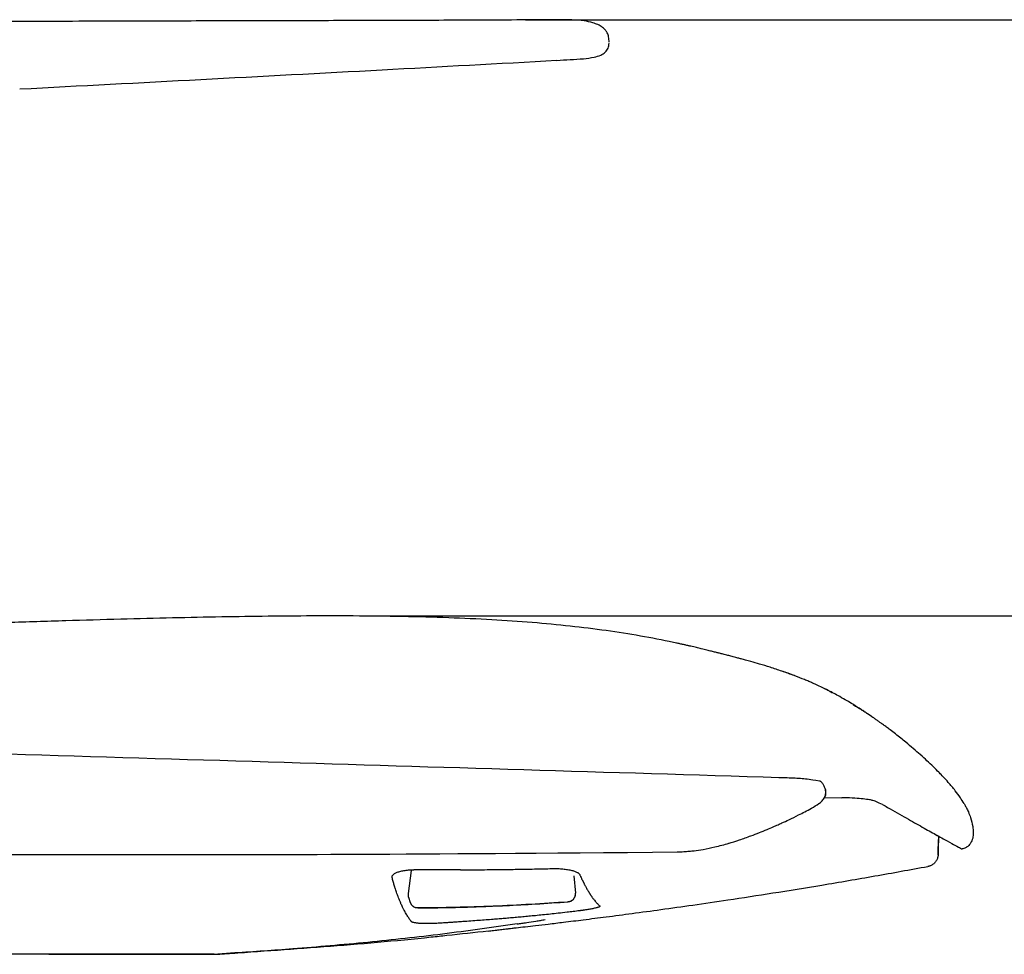
# Model space of a CAD drawing. Units: inches. Extents: x 0 to 4090, y 0 to 2860.
# Drawn here: x 2425 to 2738, y 1974 to 2271 of the extents above; entities that cross this region are included whole.
import ezdxf

# ---------------------------------------------------------------- set-up
doc = ezdxf.new("R2010")
doc.units = ezdxf.units.IN
doc.header["$MEASUREMENT"] = 0
doc.linetypes.add('SLD-Solido', pattern=[0])
doc.layers.add('BORDI_VISIBILI', color=7, linetype='Continuous')
doc.layers.add('QUOTE', color=251, linetype='Continuous', lineweight=5)
doc.styles.add('ARIAL', font='Arial')
doc.dimstyles.new('Quotatura  scala 1_10', dxfattribs={"dimtxt": 30, "dimasz": 35, "dimexe": 0, "dimexo": 3, "dimgap": 7, "dimtad": 1, "dimlfac": 0.1, "dimrnd": 0.5, "dimzin": 12, "dimdsep": 46, "dimtxsty": 'ARIAL', "dimcen": 0.09, "dimclrd": 256, "dimclre": 251, "dimadec": 0, "dimazin": 3, "dimtfac": 1, "dimtofl": 0, "dimtmove": 0, "dimatfit": 3, "dimfxl": 1, "dimfrac": 2, "dimtolj": 1, "dimtzin": 12, "dimarcsym": 0})

# ---------------------------------------------------------------- blocks, each defined once
blk = doc.blocks.new('*D8')
at = {"layer": 'Defpoints', "color": 0, "transparency": 16777216}
for p in [(2582.6, 2270.85), (2532.55, 2081.54), (2853.86, 2081.54)]:
    blk.add_point(p, dxfattribs=at)
at = {"layer": 'QUOTE', "color": 251, "lineweight": -2, "transparency": 16777216}
for p, q in [((2585.6, 2270.85), (2853.86, 2270.85)), ((2535.55, 2081.54), (2853.86, 2081.54))]:
    blk.add_line(p, q, dxfattribs=at)
at = {"layer": 'QUOTE', "lineweight": -2, "transparency": 16777216}
blk.add_line((2853.86, 2235.85), (2853.86, 2116.54), dxfattribs=at)
at = {"layer": 'QUOTE', "transparency": 16777216}
for points in [[(2848.02, 2235.85), (2859.69, 2235.85), (2853.86, 2270.85)], [(2848.02, 2116.54), (2859.69, 2116.54), (2853.86, 2081.54)]]:
    blk.add_solid(points, dxfattribs=at)
at = {"layer": 'QUOTE', "color": 0, "transparency": 16777216, "insert": (2853.86, 2176.2), "char_height": 30, "attachment_point": 5, "rotation": 90, "style": 'ARIAL'}
blk.add_mtext('\\A1;19 cm\\P [7 1/2 in]', dxfattribs=at)

msp = doc.modelspace()

# ---------------------------------------------------------------- linework, layer by layer
at = {"layer": 'BORDI_VISIBILI', "linetype": 'SLD-Solido'}
for p, q in [((2595.49, 2270.828), (2595.453, 2270.84)), ((2632.568, 2073.143), (2632.568, 2073.143)), ((2633.825, 2072.852), (2632.568, 2073.143)), ((2634.146, 2072.798), (2632.569, 2073.14)), ((2690.442, 2052.765), (2689.63, 2053.274)), ((2666.187, 2030.151), (2666.182, 2030.129)), ((2680.922, 2026.006), (2680.841, 2026.526)), ((2680.607, 2023.845), (2680.874, 2024.633)), ((2680.618, 2023.898), (2686.127, 2023.809)), ((2680.855, 2024.541), (2680.624, 2023.917)), ((2680.856, 2024.54), (2680.846, 2024.622)), ((2716.755, 2011.595), (2716.716, 2011.619)), ((2549.283, 2000.733), (2548.334, 1993.369)), ((2564.948, 2000.947), (2550.16, 2000.943)), ((2601.003, 1999.031), (2601.469, 1993.509)), ((2601.032, 1998.568), (2601.144, 1998.568)), ((2601.033, 1998.553), (2601.162, 1998.553)), ((2601.144, 1998.568), (2601.162, 1998.553)), ((2548.424, 1992.203), (2549.019, 1990.52)), ((2601.469, 1993.509), (2601.483, 1993.462)), ((2599.168, 1990.805), (2599.081, 1990.81)), ((2599.196, 1990.804), (2599.168, 1990.805)), ((2486.728, 1974.098), (2486.659, 1974.098)), ((2493.292, 1974.514), (2487.907, 1974.137))]:
    msp.add_line(p, q, dxfattribs=at)
at = {"layer": 'BORDI_VISIBILI', "linetype": 'SLD-Solido', "flags": 128}
for points in [[(2698.99, 2021.678), (2697.971, 2022.123), (2697.313, 2022.41), (2696.655, 2022.697)], [(2716.755, 2011.595), (2716.769, 2011.095), (2716.782, 2010.594)], [(2716.782, 2010.594), (2716.719, 2008.194), (2716.656, 2005.794)], [(2487.907, 1974.137), (2487.906, 1974.137), (2487.906, 1974.137)]]:
    msp.add_lwpolyline(points, dxfattribs=at)
at = {"layer": 'BORDI_VISIBILI', "linetype": 'SLD-Solido'}
for centre, radius, start, end in [((2550.793, 1993.001), 2.5, 172.65007, 200.61891), ((2598.992, 1993.251), 2.5, 273.93674, 0), ((2598.992, 1993.251), 2.5, 0, 4.8272), ((2551.387, 1991.321), 2.5, 200.62896, 270.34951), ((2486.659, 1994.098), 20, 270.26018, 273.57416)]:
    msp.add_arc(centre, radius, start, end, dxfattribs=at)
for points, knots in [([(2425.227, 2270.283), (2421.871, 2270.266), (2415.418, 2270.234), (2406.121, 2269.634), (2397.645, 2268.349), (2390.052, 2266.429), (2383.388, 2264.044), (2377.668, 2261.378), (2372.863, 2258.63), (2368.925, 2255.967), (2365.78, 2253.532), (2363.442, 2251.516), (2361.776, 2249.961), (2360.635, 2248.837), (2359.602, 2247.777), (2358.395, 2246.484), (2356.8, 2244.668), (2354.661, 2242.028), (2352.036, 2238.398), (2349.051, 2233.586), (2345.961, 2227.666), (2342.973, 2220.786), (2341.099, 2215.855), (2340.136, 2213.323)], [0, 0, 0, 0, 0.09050258, 0.17402061, 0.25091329, 0.32118102, 0.38466134, 0.44125174, 0.4908607, 0.53346893, 0.56910724, 0.59781806, 0.61648396, 0.63039305, 0.64089252, 0.65626985, 0.67794026, 0.70587694, 0.74762823, 0.79832247, 0.85807526, 0.92710418, 1, 1, 1, 1]), ([(2595.49, 2270.855), (2591.267, 2270.828), (2582.55, 2270.772), (2569.558, 2270.713), (2556.532, 2270.662), (2543.759, 2270.62), (2531.031, 2270.583), (2519.43, 2270.553), (2508.487, 2270.526), (2497.741, 2270.5), (2485.647, 2270.47), (2472.201, 2270.436), (2457.403, 2270.395), (2441.593, 2270.347), (2430.716, 2270.304), (2425.222, 2270.282)], [0, 0, 0, 0, 0.074227, 0.15323, 0.2284881, 0.3034049, 0.3780926, 0.4526598, 0.5078867, 0.5710402, 0.6421294, 0.7211635, 0.8081522, 0.9031052, 1, 1, 1, 1]), ([(2612.132, 2263.777), (2612.131, 2264.344), (2612.129, 2265.365), (2611.655, 2266.643), (2611.037, 2267.55), (2610.266, 2268.303), (2609.482, 2268.844), (2608.418, 2269.398), (2606.681, 2270.038), (2603.927, 2270.584), (2600.04, 2270.879), (2597.085, 2270.862), (2595.454, 2270.853)], [0, 0, 0, 0, 0.0968655, 0.1740424, 0.2374042, 0.289304, 0.3593052, 0.4047729, 0.4837448, 0.6079823, 0.7835642, 1, 1, 1, 1]), ([(2595.509, 2257.966), (2596.957, 2258.042), (2599.81, 2258.194), (2603.832, 2258.442), (2607.092, 2258.847), (2609.459, 2259.528), (2610.999, 2260.46), (2611.953, 2261.794), (2612.071, 2262.884), (2612.132, 2263.439)], [0, 0, 0, 0, 0.2125667, 0.4190223, 0.6001914, 0.7147692, 0.8135779, 0.9049328, 1, 1, 1, 1]), ([(2424.969, 2248.883), (2444.155, 2249.882), (2482.511, 2251.881), (2539.391, 2254.921), (2577.064, 2256.965), (2595.572, 2257.969)], [0, 0, 0, 0, 0.3373665, 0.6744721, 1, 1, 1, 1]), ([(2632.568, 2073.143), (2629.097, 2073.841), (2622.027, 2075.263), (2611.103, 2076.947), (2599.636, 2078.366), (2587.516, 2079.498), (2574.645, 2080.37), (2560.921, 2080.994), (2546.242, 2081.388), (2531.746, 2081.553), (2517.497, 2081.557), (2503.574, 2081.445), (2488.839, 2081.226), (2473.243, 2080.906), (2456.735, 2080.494), (2439.267, 2079.996), (2420.79, 2079.422), (2408.131, 2079.001), (2401.625, 2078.784)], [0, 0, 0, 0, 0.0458801, 0.0934435, 0.1431871, 0.1956003, 0.2511641, 0.3103508, 0.3736249, 0.4414435, 0.4982121, 0.5582816, 0.6218674, 0.6891834, 0.7604426, 0.8358574, 0.9156394, 1, 1, 1, 1]), ([(2667.042, 2064.003), (2665.796, 2064.421), (2663.482, 2065.197), (2660.172, 2066.211), (2657.559, 2066.965), (2655.597, 2067.507), (2654.225, 2067.877), (2653.205, 2068.148), (2652.023, 2068.457), (2650.739, 2068.789), (2649.222, 2069.176), (2647.892, 2069.512), (2647.038, 2069.728), (2646.188, 2069.941), (2645.361, 2070.147), (2644.695, 2070.312), (2643.983, 2070.489), (2643.17, 2070.69), (2642.25, 2070.916), (2641.458, 2071.109), (2640.642, 2071.307), (2639.837, 2071.501), (2638.972, 2071.707), (2638.048, 2071.924), (2637.062, 2072.152), (2636.018, 2072.389), (2634.909, 2072.637), (2634.188, 2072.794), (2633.807, 2072.877)], [0, 0, 0, 0, 0.0486645, 0.0903542, 0.1249789, 0.146208, 0.1632846, 0.176135, 0.1847041, 0.2088159, 0.2362606, 0.2795361, 0.3315732, 0.3853713, 0.4115486, 0.4372702, 0.4625565, 0.4874277, 0.5148723, 0.5510566, 0.5843725, 0.6233039, 0.6682023, 0.7194876, 0.7776582, 0.8433059, 0.9171388, 1, 1, 1, 1]), ([(2682.971, 2057.112), (2682.982, 2057.112), (2683.018, 2057.111), (2682.778, 2057.262), (2682.332, 2057.53), (2681.464, 2058.003), (2679.971, 2058.758), (2678.341, 2059.534), (2676.819, 2060.221), (2675.629, 2060.74), (2673.936, 2061.453), (2671.042, 2062.607), (2668.393, 2063.531), (2666.972, 2064.027)], [0, 0, 0, 0, 0.0342812, 0.1253631, 0.2135614, 0.3768362, 0.5222409, 0.6497246, 0.7069445, 0.7599884, 0.8112445, 0.898817, 1, 1, 1, 1]), ([(2671.051, 2062.572), (2671.033, 2062.579), (2669.736, 2063.089), (2668.349, 2063.56), (2666.981, 2064.024)], [0, 0, 0, 0, 0.0133951, 1, 1, 1, 1]), ([(2695.688, 2049.505), (2695.676, 2049.513), (2695.574, 2049.584), (2695.182, 2049.854), (2694.318, 2050.44), (2693.339, 2051.094), (2692.238, 2051.814), (2691.001, 2052.605), (2689.444, 2053.574), (2687.591, 2054.688), (2685.006, 2056.164), (2682.629, 2057.459), (2680.96, 2058.259), (2680.578, 2058.443)], [0, 0, 0, 0, 0.0128236, 0.1133138, 0.1975198, 0.2880828, 0.3690059, 0.4458891, 0.5253999, 0.6262447, 0.7487806, 0.9424173, 1, 1, 1, 1]), ([(2718.25, 2030.479), (2717.826, 2030.93), (2716.937, 2031.874), (2715.228, 2033.565), (2713.264, 2035.429), (2711.153, 2037.351), (2708.909, 2039.32), (2706.759, 2041.137), (2704.818, 2042.723), (2703.149, 2044.049), (2701.784, 2045.101), (2700.845, 2045.81), (2700.063, 2046.394), (2699.169, 2047.049), (2698.299, 2047.675), (2697.666, 2048.125), (2697.242, 2048.425), (2696.822, 2048.72), (2696.433, 2048.991), (2696.104, 2049.219), (2695.876, 2049.377), (2695.717, 2049.486), (2695.555, 2049.596), (2695.396, 2049.705), (2695.243, 2049.809), (2695.026, 2049.955), (2694.772, 2050.126), (2694.35, 2050.407), (2693.874, 2050.719), (2693.339, 2051.062), (2692.8, 2051.401), (2692.244, 2051.745), (2691.664, 2052.102), (2691.075, 2052.466), (2690.677, 2052.706), (2690.48, 2052.825)], [0, 0, 0, 0, 0.0643045, 0.1345822, 0.1957062, 0.2485574, 0.2943242, 0.3346095, 0.359455, 0.3834617, 0.4070855, 0.4158145, 0.4249041, 0.4453594, 0.4703876, 0.5009994, 0.523585, 0.5418387, 0.5551485, 0.5621358, 0.5648163, 0.5670948, 0.5691604, 0.5712591, 0.5736245, 0.5764224, 0.5836651, 0.5934074, 0.6208661, 0.6592129, 0.7084655, 0.7685325, 0.839257, 0.9204993, 1, 1, 1, 1]), ([(2666.172, 2030.184), (2612.088, 2031.827), (2503.265, 2035.133), (2394.464, 2038.456), (2338.506, 2040.156)], [0, 0, 0, 0, 0.4969978, 1, 1, 1, 1]), ([(2679.017, 2029.052), (2677.143, 2029.378), (2674.981, 2029.754), (2671.002, 2030.029), (2667.808, 2030.131), (2666.091, 2030.186)], [0, 0, 0, 0, 0.1929904, 0.5663916, 1, 1, 1, 1]), ([(2717.603, 2031.163), (2717.441, 2031.339), (2717.275, 2031.518), (2717.081, 2031.713), (2717.077, 2031.718)], [0, 0, 0, 0, 0.9792025, 1, 1, 1, 1]), ([(2724.897, 2021.966), (2724.514, 2022.586), (2723.645, 2023.993), (2721.967, 2026.234), (2720.135, 2028.455), (2718.793, 2029.877), (2718.237, 2030.466)], [0, 0, 0, 0, 0.2020267, 0.4582823, 0.7752061, 1, 1, 1, 1]), ([(2680.879, 2026.422), (2680.694, 2026.913), (2680.39, 2027.722), (2679.851, 2028.558), (2679.502, 2028.877), (2679.288, 2029.013), (2679.117, 2029.038), (2679.017, 2029.052)], [0, 0, 0, 0, 0.45540143, 0.74980186, 0.81533562, 0.89201336, 1, 1, 1, 1]), ([(2680.872, 2026.457), (2680.887, 2026.386), (2680.915, 2026.25), (2680.929, 2026.109), (2680.936, 2026.042)], [0, 0, 0, 0, 0.517927, 1, 1, 1, 1]), ([(2678.644, 2021.887), (2679.08, 2022.182), (2679.91, 2022.746), (2680.43, 2023.592), (2680.678, 2023.995)], [0, 0, 0, 0, 0.5247871, 1, 1, 1, 1]), ([(2680.851, 2024.612), (2680.896, 2024.844), (2680.985, 2025.304), (2680.958, 2025.762), (2680.945, 2025.989)], [0, 0, 0, 0, 0.5037485, 1, 1, 1, 1]), ([(2680.874, 2025.888), (2680.903, 2025.661), (2680.96, 2025.205), (2680.891, 2024.762), (2680.856, 2024.54)], [0, 0, 0, 0, 0.5001756, 1, 1, 1, 1]), ([(2680.936, 2026.042), (2680.943, 2026.017), (2680.957, 2025.969), (2680.902, 2025.915), (2680.874, 2025.888)], [0, 0, 0, 0, 0.5000719, 1, 1, 1, 1]), ([(2696.655, 2022.697), (2696.451, 2022.774), (2696.043, 2022.927), (2694.847, 2023.183), (2692.966, 2023.446), (2690.102, 2023.676), (2687.704, 2023.773), (2686.33, 2023.804), (2686.127, 2023.809)], [0, 0, 0, 0, 0.1613947, 0.322364, 0.5214166, 0.7211279, 0.9589447, 1, 1, 1, 1]), ([(2657.194, 2011.724), (2658.087, 2012.06), (2659.737, 2012.681), (2662.164, 2013.681), (2664.145, 2014.521), (2665.724, 2015.211), (2667.371, 2015.953), (2669.55, 2016.962), (2671.984, 2018.136), (2674.382, 2019.369), (2676.546, 2020.527), (2678, 2021.475), (2678.763, 2021.972)], [0, 0, 0, 0, 0.1291681, 0.2389886, 0.3286356, 0.398345, 0.4533533, 0.5567645, 0.6989413, 0.7888247, 0.8892538, 1, 1, 1, 1]), ([(2698.99, 2021.678), (2699.53, 2021.369), (2702.231, 2019.824), (2706.666, 2017.301), (2711.763, 2014.426), (2716.149, 2011.975), (2719.713, 2010.003), (2722.32, 2008.575), (2723.94, 2007.699), (2724.142, 2007.591), (2724.243, 2007.537)], [0, 0, 0, 0, 0.0324974, 0.1625025, 0.2925768, 0.4226509, 0.5666258, 0.7106014, 0.8552999, 1, 1, 1, 1]), ([(2724.898, 2021.967), (2724.985, 2021.817), (2725.238, 2021.38), (2725.707, 2020.501), (2726.341, 2019.171), (2727.094, 2017.211), (2727.681, 2014.98), (2727.79, 2013.34), (2727.835, 2012.658)], [0, 0, 0, 0, 0.0526408, 0.1536261, 0.3029739, 0.5005782, 0.7923684, 1, 1, 1, 1]), ([(2650.005, 2009.285), (2651.202, 2009.656), (2653.675, 2010.421), (2656.003, 2011.283), (2657.205, 2011.728)], [0, 0, 0, 0, 0.4838998, 1, 1, 1, 1]), ([(2715.664, 2012.249), (2715.668, 2012.247), (2715.711, 2012.221), (2715.783, 2012.178), (2715.889, 2012.115), (2716.004, 2012.046), (2716.131, 2011.969), (2716.26, 2011.892), (2716.397, 2011.811), (2716.524, 2011.734), (2716.616, 2011.679), (2716.649, 2011.659), (2716.659, 2011.653)], [0, 0, 0, 0, 0.0068516, 0.0820856, 0.1474413, 0.2287742, 0.3398663, 0.4578082, 0.577701, 0.7572965, 0.9312262, 1, 1, 1, 1]), ([(2716.659, 2011.653), (2716.673, 2011.645), (2716.709, 2011.623), (2716.738, 2011.606), (2716.754, 2011.597), (2716.755, 2011.596), (2716.755, 2011.595)], [0, 0, 0, 0, 0.228689, 0.5576572, 0.8341988, 1, 1, 1, 1]), ([(2727.835, 2012.658), (2727.835, 2012.656), (2727.835, 2012.653), (2727.842, 2012.377), (2727.815, 2011.797), (2727.606, 2010.688), (2727.11, 2009.506), (2726.404, 2008.664), (2725.979, 2008.315), (2725.85, 2008.219), (2725.525, 2007.988), (2725.002, 2007.709), (2724.452, 2007.584), (2724.243, 2007.537)], [0, 0, 0, 0, 0.0008945, 0.001899, 0.1254993, 0.2509892, 0.5012086, 0.6803304, 0.729386, 0.7437437, 0.7513257, 0.9055177, 1, 1, 1, 1]), ([(2633.735, 2006.633), (2633.732, 2006.631), (2633.725, 2006.623), (2634.068, 2006.618), (2634.816, 2006.637), (2635.739, 2006.687), (2636.701, 2006.758), (2637.892, 2006.864), (2639.642, 2007.055), (2642.378, 2007.456), (2646.122, 2008.216), (2648.742, 2008.94), (2650.211, 2009.345)], [0, 0, 0, 0, 0.0188927, 0.0554026, 0.138483, 0.2051834, 0.2539607, 0.2986942, 0.3732429, 0.5241365, 0.7332892, 1, 1, 1, 1]), ([(2716.652, 2005.642), (2716.663, 2006.045), (2716.683, 2006.83), (2716.728, 2008.56), (2716.76, 2009.776), (2716.782, 2010.594)], [0, 0, 0, 0, 0.2567, 0.4998136, 1, 1, 1, 1]), ([(2716.652, 2005.642), (2716.663, 2006.045), (2716.683, 2006.83), (2716.728, 2008.56), (2716.76, 2009.776), (2716.782, 2010.594)], [0, 0, 0, 0, 0.2567043, 0.4998135, 1, 1, 1, 1]), ([(2327.385, 2007.107), (2374.192, 2006.001), (2390.427, 2005.717), (2415.865, 2005.833), (2443.468, 2005.781), (2498.675, 2005.778), (2544.68, 2005.782), (2634.177, 2006.624)], [0, 0, 0, 0, 0.09847302, 0.22726263, 0.35605223, 0.48484181, 1, 1, 1, 1]), ([(2716.656, 2005.794), (2716.654, 2005.737), (2716.649, 2005.624), (2716.634, 2005.454), (2716.608, 2005.258), (2716.566, 2005.034), (2716.482, 2004.705), (2716.337, 2004.303), (2716.104, 2003.848), (2715.815, 2003.426), (2715.475, 2003.044), (2715.089, 2002.709), (2714.663, 2002.425), (2714.281, 2002.236), (2713.962, 2002.115), (2713.746, 2002.048), (2713.553, 2001.999), (2713.442, 2001.977), (2713.386, 2001.966)], [0, 0, 0, 0, 0.0312629, 0.0625259, 0.0937888, 0.1406788, 0.1875687, 0.2813009, 0.3750331, 0.4687654, 0.5624976, 0.6562298, 0.749962, 0.8436942, 0.8905842, 0.9374741, 0.9687371, 1, 1, 1, 1]), ([(2573.789, 1981.48), (2574.043, 1981.508), (2574.513, 1981.561), (2575.391, 1981.667), (2576.278, 1981.777), (2577.158, 1981.885), (2577.972, 1981.985), (2578.834, 1982.088), (2579.657, 1982.185), (2580.494, 1982.281), (2581.453, 1982.39), (2583.158, 1982.583), (2585.65, 1982.868), (2589.053, 1983.263), (2593.11, 1983.743), (2598.168, 1984.352), (2604.293, 1985.108), (2611.552, 1986.03), (2619.769, 1987.109), (2628.944, 1988.356), (2639.077, 1989.786), (2650.915, 1991.524), (2664.573, 1993.623), (2680.16, 1996.148), (2696.571, 1998.939), (2707.762, 2000.98), (2713.342, 2001.997)], [0, 0, 0, 0, 0.0345824, 0.0641172, 0.0885893, 0.1036647, 0.1160297, 0.1258857, 0.1336569, 0.1370272, 0.1434058, 0.1517628, 0.1702275, 0.1914886, 0.2176572, 0.2487472, 0.2894288, 0.3363232, 0.3894501, 0.448826, 0.5144619, 0.5863612, 0.6791301, 0.780553, 0.8905616, 1, 1, 1, 1]), ([(2543.254, 1998.447), (2543.247, 1998.477), (2543.233, 1998.535), (2543.225, 1998.623), (2543.226, 1998.725), (2543.244, 1998.841), (2543.3, 1999.014), (2543.425, 1999.228), (2543.663, 1999.478), (2543.984, 1999.716), (2544.384, 1999.941), (2544.859, 2000.148), (2545.402, 2000.336), (2546.005, 2000.501), (2546.661, 2000.643), (2547.36, 2000.758), (2548.094, 2000.847), (2548.728, 2000.898), (2549.245, 2000.925), (2549.592, 2000.936), (2549.897, 2000.942), (2550.073, 2000.942), (2550.16, 2000.943)], [0, 0, 0, 0, 0.0230793, 0.0461586, 0.0692378, 0.1038101, 0.1383824, 0.2077587, 0.2772847, 0.3468297, 0.4162632, 0.48546, 0.5543, 0.6227, 0.6905765, 0.7578776, 0.8246009, 0.8907517, 0.9235901, 0.9564284, 0.9782142, 1, 1, 1, 1]), ([(2544.103, 1995.448), (2544.046, 1995.642), (2543.931, 1996.031), (2543.76, 1996.624), (2543.59, 1997.224), (2543.421, 1997.831), (2543.31, 1998.242), (2543.254, 1998.447)], [0, 0, 0, 0, 0.2000001, 0.4, 0.6, 0.8, 1, 1, 1, 1]), ([(2564.948, 2000.947), (2565.619, 2000.946), (2566.962, 2000.946), (2569.506, 2000.952), (2572.469, 2000.967), (2575.835, 2000.995), (2578.87, 2001.029), (2581.689, 2001.069), (2584.307, 2001.111), (2587.097, 2001.161), (2589.733, 2001.215), (2592.213, 2001.269), (2593.65, 2001.304), (2594.369, 2001.321)], [0, 0, 0, 0, 0.0684615, 0.136923, 0.2594031, 0.3705505, 0.4801264, 0.5688789, 0.6579774, 0.7470997, 0.8534516, 0.9267258, 1, 1, 1, 1]), ([(2594.369, 2001.321), (2594.457, 2001.323), (2594.633, 2001.327), (2594.899, 2001.329), (2595.207, 2001.328), (2595.559, 2001.323), (2596.085, 2001.308), (2596.74, 2001.273), (2597.513, 2001.209), (2598.265, 2001.122), (2598.987, 2001.015), (2599.67, 2000.887), (2600.306, 2000.742), (2600.886, 2000.58), (2601.403, 2000.405), (2601.849, 2000.218), (2602.216, 2000.024), (2602.454, 1999.859), (2602.604, 1999.728), (2602.694, 1999.63), (2602.767, 1999.533), (2602.8, 1999.468), (2602.816, 1999.435)], [0, 0, 0, 0, 0.0219636, 0.0439273, 0.0658909, 0.0985092, 0.1311275, 0.1968096, 0.2629962, 0.3297202, 0.3969357, 0.4645898, 0.5326136, 0.6009121, 0.669377, 0.7378927, 0.805966, 0.8723923, 0.9046812, 0.9369701, 0.968485, 1, 1, 1, 1]), ([(2602.816, 1999.435), (2602.867, 1999.322), (2602.969, 1999.095), (2603.149, 1998.705), (2603.336, 1998.305), (2603.517, 1997.927), (2603.657, 1997.641), (2603.765, 1997.422), (2603.85, 1997.254), (2603.915, 1997.125), (2603.966, 1997.024), (2604.008, 1996.941), (2604.048, 1996.864), (2604.086, 1996.787), (2604.124, 1996.71), (2604.166, 1996.624), (2604.22, 1996.517), (2604.29, 1996.377), (2604.383, 1996.194), (2604.505, 1995.962), (2604.666, 1995.662), (2604.883, 1995.272), (2605.138, 1994.82), (2605.389, 1994.385), (2605.594, 1994.034), (2605.744, 1993.784), (2605.855, 1993.599), (2605.938, 1993.463), (2606.001, 1993.362), (2606.05, 1993.284), (2606.094, 1993.218), (2606.137, 1993.15), (2606.189, 1993.07), (2606.253, 1992.971), (2606.335, 1992.848), (2606.437, 1992.695), (2606.566, 1992.507), (2606.728, 1992.275), (2606.932, 1991.99), (2607.192, 1991.64), (2607.524, 1991.214), (2607.901, 1990.762), (2608.26, 1990.362), (2608.552, 1990.058), (2608.787, 1989.826), (2608.97, 1989.656), (2609.118, 1989.523), (2609.193, 1989.458), (2609.231, 1989.425)], [0, 0, 0, 0, 0.02229633, 0.04459265, 0.07859851, 0.10466057, 0.12480346, 0.14045547, 0.1526919, 0.16229648, 0.16948885, 0.17544005, 0.18129249, 0.18719543, 0.1930522, 0.19909368, 0.20697592, 0.21781277, 0.23179642, 0.24972053, 0.27306973, 0.30411371, 0.34685117, 0.38989161, 0.42067797, 0.44325706, 0.46023837, 0.47311933, 0.48264102, 0.48956587, 0.49587659, 0.50230123, 0.50991426, 0.51986358, 0.53235924, 0.5479836, 0.56766844, 0.59252477, 0.62405322, 0.66428373, 0.71600664, 0.78300628, 0.84622183, 0.89054823, 0.92630058, 0.96224188, 0.98112094, 1, 1, 1, 1]), ([(2549.33, 1984.515), (2549.274, 1984.588), (2549.164, 1984.734), (2548.95, 1985.026), (2548.689, 1985.397), (2548.367, 1985.876), (2548.039, 1986.391), (2547.709, 1986.936), (2547.391, 1987.491), (2547.047, 1988.124), (2546.638, 1988.922), (2546.201, 1989.844), (2545.791, 1990.782), (2545.44, 1991.636), (2545.106, 1992.501), (2544.802, 1993.336), (2544.528, 1994.131), (2544.339, 1994.704), (2544.198, 1995.145), (2544.135, 1995.347), (2544.103, 1995.448)], [0, 0, 0, 0, 0.0294557, 0.0589118, 0.1144429, 0.1707043, 0.2336129, 0.2937299, 0.352, 0.4104696, 0.4864692, 0.5833819, 0.6612894, 0.7258354, 0.7907782, 0.861939, 0.9109668, 0.9599946, 0.9799973, 1, 1, 1, 1]), ([(2599.081, 1990.81), (2599.131, 1990.814), (2599.232, 1990.822), (2599.381, 1990.844), (2599.53, 1990.875), (2599.725, 1990.928), (2599.962, 1991.016), (2600.322, 1991.2), (2600.728, 1991.507), (2601.113, 1991.978), (2601.33, 1992.434), (2601.434, 1992.818), (2601.471, 1993.081), (2601.481, 1993.312), (2601.473, 1993.443), (2601.469, 1993.509)], [0, 0, 0, 0, 0.0375447, 0.0750895, 0.1126342, 0.150179, 0.2252339, 0.3002889, 0.4501226, 0.5999563, 0.7497898, 0.8248449, 0.8998994, 0.9499497, 1, 1, 1, 1]), ([(2549.024, 1990.522), (2549.079, 1990.378), (2549.197, 1990.076), (2549.5, 1989.677), (2549.888, 1989.335), (2550.347, 1989.085), (2550.851, 1988.928), (2551.204, 1988.915), (2551.38, 1988.908)], [0, 0, 0, 0, 0.1531339, 0.3225071, 0.4918807, 0.6612529, 0.8306278, 1, 1, 1, 1]), ([(2551.38, 1988.908), (2559.377, 1988.95), (2567.364, 1989.146), (2583.278, 1989.795), (2591.204, 1990.247), (2599.081, 1990.81)], [0, 0, 0, 0, 0.5, 0.5, 1, 1, 1, 1]), ([(2551.406, 1988.837), (2551.403, 1988.83), (2551.395, 1988.81), (2551.386, 1988.869), (2551.38, 1988.908)], [0, 0, 0, 0, 0.3472303, 1, 1, 1, 1]), ([(2551.406, 1988.824), (2553.242, 1988.84), (2557.248, 1988.875), (2563.751, 1989.008), (2571.242, 1989.232), (2579.713, 1989.583), (2589.154, 1990.079), (2595.741, 1990.529), (2599.199, 1990.766)], [0, 0, 0, 0, 0.1146235, 0.250071, 0.4063369, 0.5834156, 0.781304, 1, 1, 1, 1]), ([(2609.231, 1989.425), (2609.239, 1989.418), (2609.255, 1989.402), (2609.268, 1989.378), (2609.273, 1989.349), (2609.263, 1989.314), (2609.22, 1989.258), (2609.114, 1989.183), (2608.9, 1989.086), (2608.604, 1988.982), (2608.229, 1988.873), (2607.782, 1988.76), (2607.267, 1988.644), (2606.692, 1988.527), (2606.066, 1988.41), (2605.399, 1988.296), (2604.701, 1988.184), (2604.1, 1988.095), (2603.612, 1988.027), (2603.284, 1987.983), (2602.996, 1987.946), (2602.831, 1987.925), (2602.748, 1987.915)], [0, 0, 0, 0, 0.0227791, 0.0455582, 0.0683373, 0.1027499, 0.1371625, 0.2071036, 0.2774252, 0.3475146, 0.4173072, 0.4867549, 0.5558518, 0.6246524, 0.6928483, 0.7602128, 0.8267634, 0.8921741, 0.9246204, 0.9570666, 0.9785333, 1, 1, 1, 1]), ([(2602.748, 1987.915), (2602.092, 1987.834), (2600.781, 1987.673), (2598.526, 1987.406), (2596.099, 1987.13), (2593.507, 1986.848), (2591.1, 1986.597), (2588.829, 1986.37), (2586.73, 1986.167), (2584.736, 1985.981), (2582.783, 1985.804), (2580.864, 1985.636), (2579.002, 1985.478), (2577.166, 1985.326), (2575.197, 1985.168), (2573.048, 1985.001), (2570.683, 1984.823), (2568.242, 1984.646), (2565.968, 1984.486), (2564.017, 1984.354), (2562.369, 1984.244), (2560.787, 1984.14), (2559.159, 1984.035), (2558.053, 1983.966), (2557.49, 1983.931)], [0, 0, 0, 0, 0.04363, 0.0872599, 0.1499359, 0.2049007, 0.2594256, 0.3097361, 0.3555591, 0.398644, 0.4419502, 0.4850626, 0.5258245, 0.565299, 0.6066497, 0.6562346, 0.7076225, 0.7632012, 0.8178287, 0.8580889, 0.8922959, 0.926886, 0.9627596, 1, 1, 1, 1]), ([(2582.973, 1983.73), (2575.071, 1982.611), (2559.267, 1980.373), (2535.504, 1977.826), (2513.511, 1975.865), (2499.433, 1974.924), (2493.292, 1974.514)], [0, 0, 0, 0, 0.264985, 0.5299714, 0.7949588, 1, 1, 1, 1]), ([(2557.49, 1983.931), (2557.402, 1983.926), (2557.227, 1983.915), (2556.963, 1983.901), (2556.657, 1983.885), (2556.309, 1983.87), (2555.793, 1983.851), (2555.155, 1983.835), (2554.408, 1983.828), (2553.688, 1983.833), (2553.002, 1983.85), (2552.358, 1983.879), (2551.76, 1983.921), (2551.214, 1983.974), (2550.727, 1984.038), (2550.302, 1984.114), (2549.943, 1984.2), (2549.705, 1984.279), (2549.552, 1984.348), (2549.457, 1984.402), (2549.38, 1984.457), (2549.346, 1984.496), (2549.33, 1984.515)], [0, 0, 0, 0, 0.02261, 0.04522, 0.0678299, 0.1010366, 0.1342432, 0.2002962, 0.2660823, 0.3316827, 0.3971461, 0.4625548, 0.5280261, 0.5936848, 0.6596956, 0.7262016, 0.7933574, 0.8613047, 0.8957027, 0.9301008, 0.9650503, 1, 1, 1, 1]), ([(2582.973, 1983.73), (2583.474, 1983.806), (2584.477, 1983.957), (2586.458, 1984.261), (2588.423, 1984.568), (2590.372, 1984.879), (2591.344, 1985.036), (2591.83, 1985.115)], [0, 0, 0, 0, 0.1697867, 0.3395766, 0.6706277, 0.8353141, 1, 1, 1, 1]), ([(2487.906, 1974.137), (2499.117, 1974.907), (2521.72, 1976.459), (2545.966, 1978.535), (2563.359, 1980.436), (2569.402, 1981.087), (2573.781, 1981.559)], [0, 0, 0, 0, 0.3910917, 0.78846543, 0.84673864, 1, 1, 1, 1]), ([(2418.467, 1974.215), (2422.679, 1974.209), (2431.101, 1974.198), (2441.612, 1974.183), (2449.967, 1974.172), (2456.18, 1974.163), (2462.288, 1974.154), (2467.536, 1974.146), (2471.859, 1974.14), (2475.288, 1974.135), (2478.331, 1974.132), (2480.903, 1974.13), (2482.972, 1974.129), (2484.834, 1974.129), (2486.295, 1974.13), (2487.265, 1974.132), (2487.741, 1974.134), (2487.812, 1974.136), (2487.839, 1974.136)], [0, 0, 0, 0, 0.127983, 0.2559532, 0.3199428, 0.3839272, 0.4479004, 0.5118511, 0.5544925, 0.597125, 0.6397512, 0.6823775, 0.7250105, 0.7676524, 0.8316045, 0.8955787, 0.9595636, 1, 1, 1, 1]), ([(2486.659, 1974.098), (2486.659, 1974.098), (2486.618, 1974.098), (2486.424, 1974.098), (2486.271, 1974.098), (2485.812, 1974.098), (2485.505, 1974.098), (2484.673, 1974.098), (2484.149, 1974.098), (2482.799, 1974.098), (2481.972, 1974.098), (2479.946, 1974.098), (2478.745, 1974.098), (2475.979, 1974.098), (2474.417, 1974.098), (2471.045, 1974.098), (2469.238, 1974.098), (2465.493, 1974.098), (2463.554, 1974.098), (2459.611, 1974.098), (2457.606, 1974.098), (2453.562, 1974.098), (2451.524, 1974.098), (2447.43, 1974.098), (2445.374, 1974.098), (2439.192, 1974.098), (2435.054, 1974.098), (2426.769, 1974.098), (2422.622, 1974.098), (2418.474, 1974.098)], [0, 0, 0, 0, 0.0625, 0.0625, 0.125, 0.125, 0.1875, 0.1875, 0.25, 0.25, 0.3125, 0.3125, 0.375, 0.375, 0.4375, 0.4375, 0.5, 0.5, 0.5625, 0.5625, 0.625, 0.625, 0.6875, 0.6875, 0.75, 0.75, 0.875, 0.875, 1, 1, 1, 1]), ([(2486.75, 1974.098), (2486.749, 1974.098), (2486.748, 1974.098), (2486.736, 1974.098), (2486.717, 1974.098), (2486.692, 1974.098), (2486.67, 1974.098), (2486.659, 1974.098)], [0, 0, 0, 0, 0.2080647, 0.4161292, 0.6241933, 0.8120967, 1, 1, 1, 1]), ([(2487.839, 1974.134), (2488.065, 1974.148), (2488.975, 1974.204), (2490.583, 1974.307), (2492.177, 1974.409), (2493.083, 1974.469), (2493.294, 1974.483)], [0, 0, 0, 0, 0.1236531, 0.4988672, 0.882965, 1, 1, 1, 1])]:
    msp.add_open_spline(points, degree=3, knots=knots, dxfattribs=at)
msp.add_open_spline([(2486.659, 1974.098), (2487.075, 1974.098), (2487.491, 1974.111), (2487.907, 1974.137)], degree=3, dxfattribs=at)
at = {"layer": 'QUOTE', "color": 251}
msp.add_line((2532.551, 2081.538), (2853.857, 2081.538), dxfattribs=at)

# ---------------------------------------------------------------- dimensions: what is measured, and where the dimension line sits
at = {"layer": 'QUOTE'}
dim = msp.add_linear_dim(base=(2853.857, 2081.538), p1=(2582.598, 2270.853), p2=(2532.551, 2081.538), angle=90, dimstyle='Quotatura  scala 1_10', override={"dimpost": ' cm\\X'}, dxfattribs=at)
dim.commit()
dim.dimension.update_dxf_attribs({"geometry": '*D8', "text_midpoint": (2853.857, 2176.195), "dimtype": 160})

doc.saveas('drawing.dxf')
